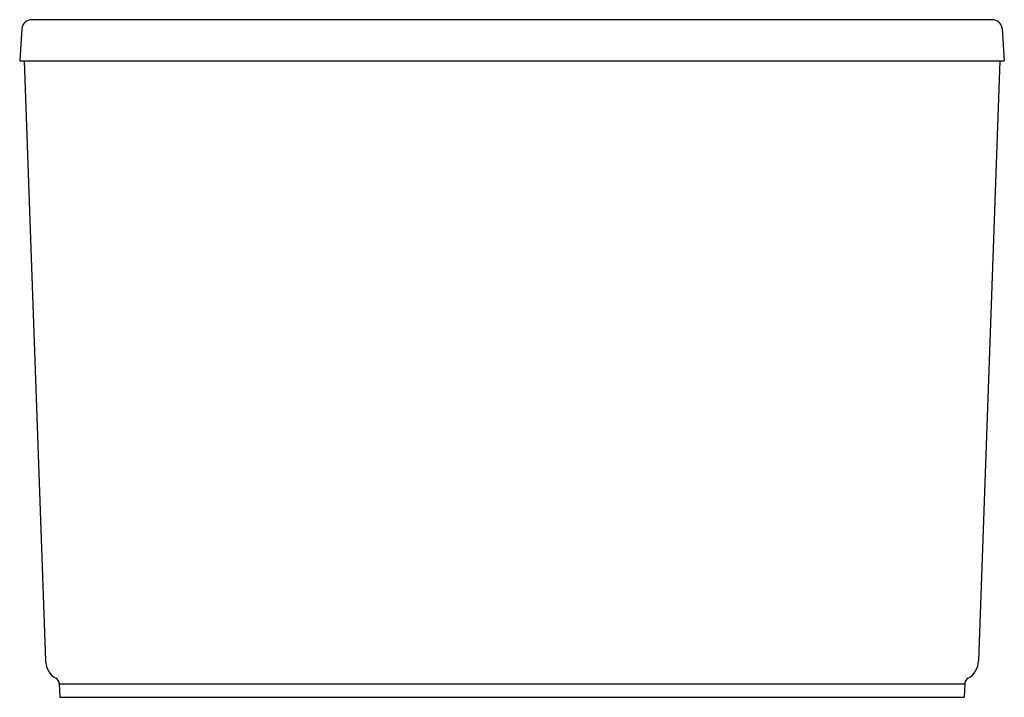
# Model space of a CAD drawing. Extents: x 437.5 to 473.1, y 19.7 to 44.2.
import ezdxf

# ---------------------------------------------------------------- set-up
doc = ezdxf.new("R2010")
doc.units = 0
doc.header["$LTSCALE"] = 0.64311
doc.layers.get('0').update_dxf_attribs({"color": 255, "linetype": 'CONTINUOUS'})
doc.layers.get('DEFPOINTS').update_dxf_attribs({"linetype": 'CONTINUOUS'})
doc.styles.get("Standard").update_dxf_attribs({"font": 'txt', "width": 0.8})

msp = doc.modelspace()

# ---------------------------------------------------------------- linework, layer by layer
for p, q in [((472.71, 44.196), (437.972, 44.196)), ((437.623, 43.876), (437.541, 42.704)), ((473.058, 43.876), (473.141, 42.704)), ((437.541, 42.704), (473.141, 42.704)), ((437.704, 42.704), (438.474, 21.02)), ((472.978, 42.704), (472.208, 21.02)), ((438.972, 20.198), (471.709, 20.198)), ((438.973, 20.193), (438.99, 19.708)), ((471.709, 20.193), (471.692, 19.708)), ((438.99, 19.708), (471.692, 19.708))]:
    msp.add_line(p, q)
for centre, radius, start, end in [((437.972, 43.846), 0.35, 89.9902, 175.0005), ((472.71, 43.846), 0.35, 4.9995, 90.001), ((439.218, 21.046), 0.745, 181.9987, 240.2798), ((471.464, 21.046), 0.745, 299.7202, 358.0013), ((438.725, 20.185), 0.248, 2.0059, 60.0193), ((471.957, 20.185), 0.248, 119.9807, 177.9941)]:
    msp.add_arc(centre, radius, start, end)

# ---------------------------------------------------------------- texts
at = {"layer": 'DEFPOINTS'}
for tag, p, s in [('TRADENAME', (455.337, 19.719), 'SUNSTRUCK'), ('MODELNUMBER', (455.337, 19.721), 'K-1966-GW'), ('PRODUCT', (455.337, 19.718), 'BATH'), ('MATERIAL', (455.337, 19.716), 'ACRYLIC')]:
    msp.add_attdef(tag, p, s, height=0.001, dxfattribs=at)

doc.saveas('drawing.dxf')
